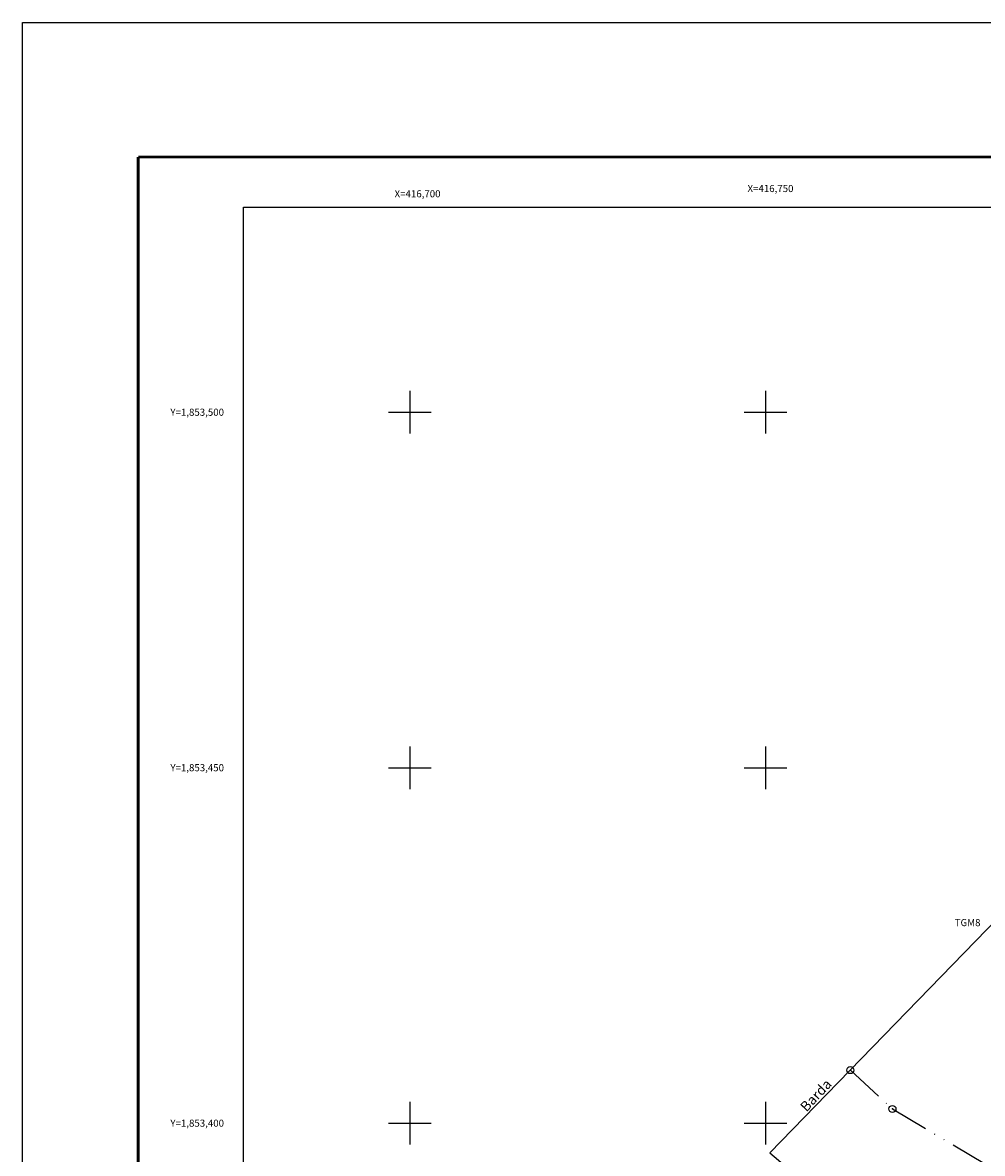
# Model space of a CAD drawing. Units: millimetres. Extents: x 416646 to 417246, y 1853105 to 1853555.
# Drawn here: x 416646 to 416780, y 1853396 to 1853555 of the extents above; entities that cross this region are included whole.
import ezdxf
from ezdxf.enums import TextEntityAlignment as Align

# ---------------------------------------------------------------- set-up
doc = ezdxf.new("R2010")
doc.units = ezdxf.units.MM
doc.header["$LTSCALE"] = 10
doc.header["$PDMODE"] = 32
doc.header["$PDSIZE"] = 1
doc.linetypes.add('HIDDEN', pattern=[9.525, 6.35, -3.175])
doc.linetypes.add('LIMITE3', pattern=[1.62, 0.9, -0.24, 0, -0.24, 0, -0.24])
for name, color, linetype in [('Construccion', 7, 'Continuous'), ('CVL_CUADCON_TIT', 7, 'Continuous'), ('CVL_PUNTO', 2, 'Continuous'), ('CVL_PUNTO_NUM', 7, 'Continuous'), ('CVL_RET_TX', 7, 'Continuous'), ('CVL_RETUTM', 7, 'Continuous'), ('Lomo', 7, 'Continuous'), ('Zona Federal', 5, 'HIDDEN')]:
    doc.layers.add(name, color=color, linetype=linetype)
doc.styles.add('MANOTEX4', font='MANOTEX4.shx')

msp = doc.modelspace()

# ---------------------------------------------------------------- linework, layer by layer
at = {"layer": 'Construccion', "linetype": 'Continuous', "elevation": -3.61}
for points in [[(416810.01, 1853457.03), (416750.62, 1853395.81)], [(416750.62, 1853395.81), (416815.8, 1853340.53), (416954.88, 1853225.4), (416996.07, 1853280.69)]]:
    msp.add_lwpolyline(points, dxfattribs=at)
at = {"layer": 'CVL_PUNTO', "color": 7}
for p in [(416761.93, 1853407.47), (416767.84, 1853402)]:
    msp.add_point(p, dxfattribs=at)
at = {"layer": 'CVL_RETUTM', "color": 7, "linetype": 'Continuous'}
for p, q in [((416700, 1853503), (416700, 1853497)), ((416750, 1853503), (416750, 1853497)), ((416697, 1853500), (416703, 1853500)), ((416747, 1853500), (416753, 1853500)), ((416700, 1853453), (416700, 1853447)), ((416750, 1853453), (416750, 1853447)), ((416697, 1853450), (416703, 1853450)), ((416747, 1853450), (416753, 1853450)), ((416700, 1853403), (416700, 1853397)), ((416750, 1853403), (416750, 1853397)), ((416697, 1853400), (416703, 1853400)), ((416747, 1853400), (416753, 1853400))]:
    msp.add_line(p, q, dxfattribs=at)
at = {"layer": 'Lomo', "color": 255, "linetype": 'Continuous', "elevation": 0.58}
msp.add_lwpolyline([(416645.56, 1853554.81), (417245.56, 1853554.81), (417245.56, 1853104.81), (416645.56, 1853104.81)], close=True, dxfattribs=at)
at = {"layer": 'Lomo', "color": 7, "linetype": 'Continuous', "const_width": 0.4}
for points in [[(416661.8, 1853120.58), (416661.8, 1853535.91)], [(416661.8, 1853535.91), (417224.76, 1853535.91)]]:
    msp.add_lwpolyline(points, dxfattribs=at)
at = {"layer": 'Lomo', "color": 7, "linetype": 'Continuous'}
msp.add_lwpolyline([(416676.61, 1853528.84), (417126.61, 1853528.84), (417126.61, 1853128.84), (416676.61, 1853128.84)], close=True, dxfattribs=at)
msp.add_lwpolyline([(416676.61, 1853528.84), (417126.61, 1853528.84), (417126.61, 1853128.84), (416676.61, 1853128.84)], close=True, dxfattribs=at)
at = {"layer": 'Zona Federal', "color": 3, "linetype": 'LIMITE3', "ltscale": 0.6}
msp.add_lwpolyline([(416761.93, 1853407.47), (416767.84, 1853402), (416783.22, 1853392.88), (416810.53, 1853369), (416846.81, 1853340), (416872.91, 1853316), (416886.97, 1853306.5), (416904.56, 1853290), (416916.09, 1853276.88), (416943.16, 1853255.5), (416958, 1853238.88), (416962.09, 1853235.07)], dxfattribs=at)

# ---------------------------------------------------------------- texts
at = {"layer": 'CVL_CUADCON_TIT', "color": 7, "insert": (416753.27, 1853400.9), "char_height": 1.4, "attachment_point": 1, "rotation": 46.7568, "style": 'MANOTEX4'}
msp.add_mtext_dynamic_manual_height_columns('\\pi1.5313;{\\fArial|b0|i0|c0|p34;Barda}', width=8.0552, gutter_width=5, heights=[0], dxfattribs=at)
at = {"layer": 'CVL_PUNTO_NUM', "color": 7, "style": 'MANOTEX4'}
msp.add_text('TGM8', height=1, dxfattribs=at).set_placement((416776.6, 1853427.71))
at = {"layer": 'CVL_RET_TX', "color": 7, "style": 'MANOTEX4'}
for s, p in [('X=416,750', (416753.93, 1853531.47)), ('X=416,700', (416704.31, 1853530.73)), ('Y=1,853,500', (416673.87, 1853500)), ('Y=1,853,450', (416673.87, 1853450)), ('Y=1,853,400', (416673.87, 1853400))]:
    msp.add_text(s, height=1, dxfattribs=at).set_placement(p, align=Align.MIDDLE_RIGHT)

doc.saveas('drawing.dxf')
